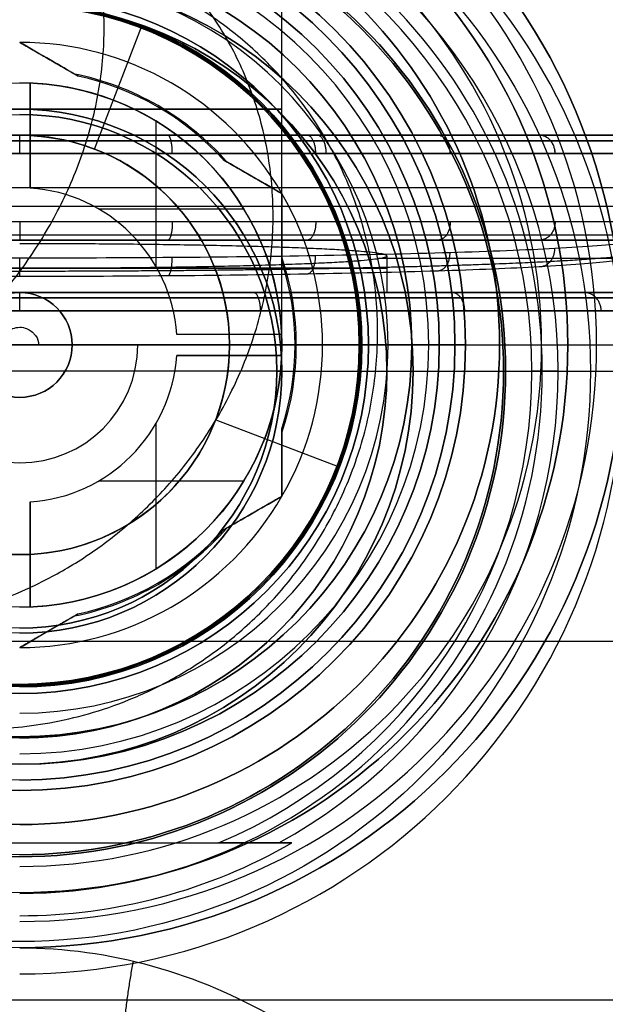
# Model space of a CAD drawing. Units: millimetres. Extents: x -134 to 83, y -89 to 50.
# Drawn here: x -50 to -39, y -46 to -27 of the extents above; entities that cross this region are included whole.
import ezdxf

# ---------------------------------------------------------------- set-up
doc = ezdxf.new("R2010")
doc.units = ezdxf.units.MM
doc.header["$MEASUREMENT"] = 0
doc.layers.add('Predefinito', color=7, linetype='Continuous', true_color=0x000000)

msp = doc.modelspace()

# ---------------------------------------------------------------- linework, layer by layer
at = {"layer": 'Predefinito'}
for p, q in [((-45, -33), (-45, -24)), ((-48.886, -27.869, -14.2), (-50, -27.226, -14.2)), ((-49.443, -27.548, -18.407), (-49.443, -27.548, -9.7)), ((-49.8, -28.004, -34.7), (-49.8, -28.004, -32.7)), ((-49.8, -28.004, -33.7), (-49.8, -30.007, -33.7)), ((-47.5, -28.357, -18.2), (-47.5, -28.383, -18.2)), ((-47.402, -28.728, -32.7), (-47.402, -31.5, -32.7)), ((-47.031, -28.67, -18.2), (-46.99, -28.67, -18.2)), ((-38.35, -29, 102.5), (-61.65, -29, 102.5)), ((-49.8, -29.005, -34.7), (-49.8, -29.005, -32.7)), ((-45, -30.113, -14.2), (-46.114, -29.47, -14.2)), ((-45.557, -29.792, -18.407), (-45.557, -29.792, -9.7)), ((-49.8, -30.007, -34.7), (-49.8, -30.007, -32.7)), ((-45, -31.399, -14.2), (-45, -30.113, -14.2)), ((-48.5, -30.402, -32.7), (-45.728, -30.402, -32.7)), ((-45, -30.756, -18.407), (-45, -30.756, -9.7)), ((-38.528, -31, 91.974), (-61.472, -31, 91.974)), ((-38.445, -31.35, 112.474), (-43.157, -31.35, 112.474)), ((-43, -31.301, 111), (-43, -32, 111)), ((-38.35, -32, 111), (-43, -32, 111)), ((-45.004, -32.8, -33.7), (-47.007, -32.8, -33.7)), ((-46.005, -32.8, -34.7), (-46.005, -32.8, -32.7)), ((-45.004, -32.8, -32.7), (-45.004, -32.8, -34.7)), ((-55, -33, -20.7), (-45, -33, -20.7)), ((-49, -33, -35.7), (-51, -33, -35.7)), ((-50, -33, 5.203), (-49.64, -33, 4.987)), ((-49.64, -33, 4.987), (-46, -33, 2.8)), ((-43.525, -33, -34.7), (-49, -33, -34.7)), ((-49, -33, -35.7), (-49, -33, -34.7)), ((-46.93, -33, 3.359), (-46.93, -33, 3.946)), ((-46, -33, -6.2), (-46, -33, -3)), ((-42.525, -33, -6.2), (-46, -33, -6.2)), ((-46, -33, 0.994), (-45.1, -33, 0.994)), ((-45, -33, -18.7), (-43.5, -33, -18.7)), ((-45, -33, -20.7), (-45, -33, -18.7)), ((-44.75, -33, -9.7), (-42.2, -33, -9.7)), ((-44.75, -33, -18.2), (-44.726, -33, -18.2)), ((-44.75, -33, -9.7), (-44.75, -33, -18.2)), ((-44.726, -33, -18.2), (-44.226, -33, -18.7)), ((-44.226, -33, -18.7), (-43.475, -33, -18.7)), ((-43.525, -33, -34.7), (-43.525, -33, -33.2)), ((-43.5, -33, -33.2), (-43.525, -33, -33.2)), ((-43.5, -33, -33.2), (-43.5, -33, -21.7)), ((-43.35, -33, -21.7), (-43.5, -33, -21.7)), ((-43.5, -33, -20.2), (-43.35, -33, -20.2)), ((-43.5, -33, -20.2), (-43.5, -33, -18.7)), ((-43.475, -33, -34.7), (-43.475, -33, -18.7)), ((-43.475, -33, -34.7), (-42.975, -33, -35.2)), ((-43.35, -33, -21.7), (-43.35, -33, -20.2)), ((-42.975, -33, -35.2), (-40.05, -33, -35.2)), ((-42.525, -33, -15.7), (-42.525, -33, -6.2)), ((-41.5, -33, -15.7), (-42.525, -33, -15.7)), ((-42.2, -33, -9.7), (-41.7, -33, -10.2)), ((-41.7, -33, -17), (-42, -33, -17)), ((-42, -33, -16.9), (-42, -33, -17)), ((-42, -33, -16.9), (-41.7, -33, -16.9)), ((-41.7, -33, -17.2), (-41.7, -33, -17)), ((-41.7, -33, -16.9), (-41.7, -33, -10.2)), ((-41.7, -33, -17.2), (-39, -33, -17.2)), ((-41.5, -33, -17.2), (-41.5, -33, -15.7)), ((-41.5, -33, -17.2), (-37.606, -33, -17.2)), ((-40.85, -33, -27.2), (-38.5, -33, -27.2)), ((-40.85, -33, -28.7), (-40.85, -33, -27.2)), ((-40.85, -33, -28.7), (-39.55, -33, -28.7)), ((-40.05, -33, -35.2), (-39.55, -33, -34.7)), ((-39.55, -33, -34.7), (-39.55, -33, -28.7)), ((-39, -33, -17.2), (-38.5, -33, -17.7)), ((-47.007, -33.2, -34.7), (-47.007, -33.2, -32.7)), ((-45.004, -33.2, -33.7), (-47.007, -33.2, -33.7)), ((-46.005, -33.2, -34.7), (-46.005, -33.2, -32.7)), ((-45.004, -33.2, -34.7), (-45.004, -33.2, -32.7)), ((-45, -33.5, -443.2), (-55, -33.5, -443.2)), ((-45.1, -33.5, -37.2), (-43, -33.5, -37.2)), ((-45.1, -33.5, -35), (-45.1, -33.5, -37.2)), ((-45.1, -33.5, -35), (-40.775, -33.5, -35)), ((-45, -33.5, -63.2), (-43, -33.5, -63.2)), ((-45, -33.5, -443.2), (-45, -33.5, -63.2)), ((-43, -33.5, -63.2), (-43, -33.5, -37.2)), ((-42.5, -33.5, -63.2), (-40.233, -33.5, -63.2)), ((-42.5, -33.5, -443.2), (-42.5, -33.5, -63.2)), ((-40.775, -33.5, -37.2), (-40.735, -33.5, -37.2)), ((-40.775, -33.5, -35), (-40.775, -33.5, -37.2)), ((-40.735, -33.5, -27.9), (-40.735, -33.5, -37.2)), ((-40.735, -33.5, -27.9), (-40.035, -33.5, -27.2)), ((-40.035, -33.5, -27.2), (-38.5, -33.5, -27.2)), ((-39.733, -33.5, -62.717), (-38.5, -33.5, -27.2)), ((-47.402, -34.5, -32.7), (-47.402, -37.272, -32.7)), ((-45, -35.887, -14.2), (-45, -34.601, -14.2)), ((-45, -35.244, -18.407), (-45, -35.244, -9.7)), ((-45.728, -35.598, -32.7), (-48.5, -35.598, -32.7)), ((-49.8, -37.996, -33.7), (-49.8, -35.993, -33.7)), ((-46.114, -36.53, -14.2), (-45, -35.887, -14.2)), ((-45.557, -36.208, -18.407), (-45.557, -36.208, -9.7)), ((-49.8, -36.995, -34.7), (-49.8, -36.995, -32.7)), ((-47.031, -37.33, -18.2), (-46.99, -37.33, -18.2)), ((-47.5, -37.617, -18.2), (-47.5, -37.643, -18.2)), ((-50, -38.774, -14.2), (-48.886, -38.131, -14.2)), ((-49.8, -37.996, -32.7), (-49.8, -37.996, -34.7)), ((-49.443, -38.452, -18.407), (-49.443, -38.452, -9.7)), ((-55.048, -42.5, -61.2), (-44.952, -42.5, -61.2))]:
    msp.add_line(p, q, dxfattribs=at)
at = {"layer": 'Predefinito', "color": 9, "true_color": 0xc0c0c0}
for p, q in [((-48.572, -29.263, -5.7), (-47.68, -26.928, -5.7)), ((-48.572, -29.263, -7.7), (-47.68, -26.928, -7.7)), ((-47.68, -26.928, -5.7), (-47.68, -26.928, -7.7)), ((-48.572, -29.263, -5.7), (-48.572, -29.263, -7.7)), ((-46, -33, -7.7), (-46, -33, -9.7)), ((-46, -33, -7.7), (-43.5, -33, -7.7)), ((-46, -33, -9.7), (-43.5, -33, -9.7)), ((-43.5, -33, -7.7), (-43.5, -33, -9.7)), ((-46.263, -34.428, -5.7), (-46.263, -34.428, -7.7)), ((-46.263, -34.428, -5.7), (-43.928, -35.32, -5.7)), ((-46.263, -34.428, -7.7), (-43.928, -35.32, -7.7)), ((-43.928, -35.32, -5.7), (-43.928, -35.32, -7.7))]:
    msp.add_line(p, q, dxfattribs=at)
at = {"layer": 'Predefinito'}
for centre, radius in [((-50, -33, -22.45), 11.5), ((-50, -33.5, -44.959), 10.883), ((-50, -33, -31.7), 10.45), ((-50, -33, -27.95), 9.15), ((-50, -33.5, -32.55), 9.265), ((-50, -33.5, -36.1), 9.225), ((-50, -33, -16.45), 8.5), ((-50, -33, -17.1), 8.3), ((-50, -33, -13.55), 8.3), ((-50, -33, -16.95), 8), ((-50, -33, -10.95), 7.475), ((-50, -33.5, -253.2), 7.5), ((-50, -33, -20.95), 6.65), ((-50, -33, -26.7), 6.525), ((-50, -33.5, -50.2), 7), ((-50, -33, -27.45), 6.5), ((-50, -33, -19.45), 6.5), ((-50, -33, -33.95), 6.475), ((-50, -33, -19.7), 5), ((-50, -33.5, -253.2), 5), ((-50, -33.5, -36.1), 4.9), ((-50, -33, -35.2), 1)]:
    msp.add_circle(centre, radius, dxfattribs=at)
at = {"layer": 'Predefinito', "color": 9, "true_color": 0xc0c0c0}
for centre, radius in [((-50, -33, -8.7), 6.5), ((-50, -33, -6.7), 6.5), ((-50, -33, -8.7), 4), ((-50, -33, -6.7), 4)]:
    msp.add_circle(centre, radius, dxfattribs=at)
at = {"layer": 'Predefinito', "extrusion": (-7.10543e-15, 1, 4.46601e-15)}
msp.add_circle((50, 0, -28.5), 5, dxfattribs=at)
at = {"layer": 'Predefinito', "extrusion": (0, 1, 0)}
msp.add_circle((50, 111, -31.534), 7, dxfattribs=at)
at = {"layer": 'Predefinito', "extrusion": (-7.10543e-15, 1, 1.42109e-14)}
msp.add_circle((50, 111, -32.35), 12, dxfattribs=at)
at = {"layer": 'Predefinito'}
for centre, radius, start, end in [((-50, -33, -17.7), 11.5, 270, 90), ((-50, -33, -27.2), 11.5, 270, 90), ((-50, -33, -17.2), 11, 270, 90), ((-50, -33.5, -27.2), 11.5, 270, 90), ((-50, -33, -34.7), 10.45, 270, 90), ((-50, -33, -28.7), 10.45, 270, 90), ((-50, -33, -35.2), 9.95, 270, 90), ((-50, -33.5, -27.2), 9.965, 270, 90), ((-50, -33, -28.7), 9.15, 270, 90), ((-50, -33, -27.2), 9.15, 270, 90), ((-50, -33.5, -27.9), 9.265, 270, 90), ((-50, -33.5, -37.2), 9.265, 0, 90), ((-50, -33.5, -35), 9.225, 270, 90), ((-50, -33.5, -37.2), 9.225, 270, 90), ((-50, -33, -15.7), 8.5, 0, 180), ((-50, -33, -17.2), 8.5, 0, 180), ((-50, -33.5, -63.2), 9.767, 292.8539, 67.1461), ((-50, -33.5, -63.2), 9.767, 0, 67.1461), ((-50, -33.5, -62.717), 10.267, 298.7595, 61.2405), ((-50, -33, -17), 8.3, 0, 180), ((-50, -33, -16.9), 8.3, 0, 180), ((-50, -33, -17.2), 8.3, 270, 90), ((-50, -33, -10.2), 8.3, 270, 90), ((-50, -33, -16.9), 8, 0, 180), ((-50, -33, -17), 8, 0, 180), ((-50, -33, -9.7), 7.8, 270, 90), ((-50, -33, -6.2), 7.475, 0, 180), ((-50, -33, -15.7), 7.475, 0, 180), ((-50, -33, -35.2), 7.025, 270, 90), ((-50, -33.5, -443.2), 7.5, 270, 90), ((-50, -33.5, -63.2), 7.5, 270, 90), ((-50, -33, -20.2), 6.65, 0, 180), ((-50, -33, -21.7), 6.65, 0, 180), ((-50, -33, -34.7), 6.525, 270, 90), ((-50, -33, -18.7), 6.525, 270, 90), ((-50, -33, -21.7), 6.5, 0, 180), ((-50, -33, -33.2), 6.5, 0, 180), ((-50, -33, -18.7), 6.5, 0, 180), ((-50, -33, -20.2), 6.5, 0, 180), ((-50, -33, -33.2), 6.475, 0, 180), ((-50, -33, -34.7), 6.475, 0, 180), ((-50, -33.5, -37.2), 7, 270, 90), ((-50, -33.5, -63.2), 7, 270, 90), ((-50, -33, -18.7), 5.774, 30, 90), ((-50, -33, -18.2), 5.274, 41.4662, 78.5338), ((-50, -33, -18.2), 5.25, 42.2472, 77.7528), ((-50, -33, -9.7), 5.25, 42.2472, 77.7528), ((-50, -33, -13.95), 5.25, 42.2472, 77.7528), ((-50, -33, -20.7), 5, 270, 90), ((-50, -33, -18.7), 5, 270, 90), ((-50, -33, -34.7), 5, 2.2924, 87.7076), ((-50, -33, -32.7), 5, 2.2924, 87.7076), ((-50, -33, -33.7), 5, 2.2924, 87.7076), ((-50, -33.5, -443.2), 5, 0, 180), ((-50, -33.5, -63.2), 5, 270, 90), ((-50, -33.5, -35), 4.9, 270, 90), ((-50, -33.5, -37.2), 4.9, 270, 90), ((-50, -33, -6.2), 4, 0, 180), ((-50, -33, -34.7), 3, 3.8226, 86.1774), ((-50, -33, -32.7), 3, 3.8226, 86.1774), ((-50, -33, -33.7), 3, 3.8226, 86.1774), ((-50, -33, -18.7), 5.774, 330, 30), ((-50, -33, -18.2), 5.274, 341.4662, 18.5338), ((-50, -33, -18.2), 5.25, 342.2472, 17.7528), ((-50, -33, -9.7), 5.25, 342.2472, 17.7528), ((-50, -33, -13.95), 5.25, 342.2472, 17.7528), ((-50, -33, -35.7), 1, 0, 180), ((-50, -33, -34.7), 1, 0, 180), ((-50, -33, -15.7), 8.5, 180, 0), ((-50, -33, -17.2), 8.5, 180, 0), ((-50, -33, -16.9), 8, 180, 0), ((-50, -33, -17), 8, 180, 0), ((-50, -33, -6.2), 7.475, 180, 360), ((-50, -33, -15.7), 7.475, 180, 0), ((-50, -33, -20.2), 6.65, 180, 0), ((-50, -33, -21.7), 6.65, 180, 0), ((-50, -33, -21.7), 6.5, 180, 0), ((-50, -33, -33.2), 6.5, 180, 0), ((-50, -33, -18.7), 6.5, 180, 0), ((-50, -33, -20.2), 6.5, 180, 0), ((-50, -33, -33.2), 6.475, 180, 0), ((-50, -33, -34.7), 6.475, 180, 0), ((-50, -33, 2.8), 4, 180, 0), ((-50, -33, -6.2), 4, 180, 0), ((-50, -33, -1.7), 4, 180, 0), ((-50, -33, 3.852), 2.25, 180, 0), ((-50, -33, -35.7), 1, 180, 0), ((-50, -33, -34.7), 1, 180, 0), ((-50, -33, -17), 8.3, 270, 0), ((-50, -33, -16.9), 8.3, 270, 0), ((-50, -33, -34.7), 5, 272.2924, 357.7076), ((-50, -33, -32.7), 5, 272.2924, 357.7076), ((-50, -33, -34.7), 3, 273.8226, 356.1774), ((-50, -33, -32.7), 3, 273.8226, 356.1774), ((-50, -33, -33.7), 5, 272.2924, 357.7076), ((-50, -33, -33.7), 3, 273.8226, 356.1774), ((-50, -33.5, -37.2), 9.265, 180, 0), ((-50, -33.5, -443.2), 5, 270, 0), ((-50, -33, -18.7), 5.774, 270, 330), ((-50, -33, -18.2), 5.274, 281.4662, 318.5338), ((-50, -33, -18.2), 5.25, 282.2472, 317.7528), ((-50, -33, -9.7), 5.25, 282.2472, 317.7528), ((-50, -33, -13.95), 5.25, 282.2472, 317.7528), ((-50, -33.5, -59.2), 10.389, 270, 299.9638)]:
    msp.add_arc(centre, radius, start, end, dxfattribs=at)
at = {"layer": 'Predefinito', "color": 9, "true_color": 0xc0c0c0}
for centre, radius, start, end in [((-50, -33, -7.7), 6.5, 0, 180), ((-50, -33, -9.7), 6.5, 0, 180), ((-50, -33, -5.7), 6.5, 69.091, 249.091), ((-50, -33, -7.7), 6.5, 69.091, 249.091), ((-50, -33, -5.7), 6.5, 249.091, 69.091), ((-50, -33, -7.7), 6.5, 249.091, 69.091), ((-50, -33, -7.7), 4, 0, 180), ((-50, -33, -9.7), 4, 0, 180), ((-50, -33, -5.7), 4, 69.091, 249.091), ((-50, -33, -7.7), 4, 69.091, 249.091), ((-50, -33, -5.7), 4, 249.091, 69.091), ((-50, -33, -7.7), 4, 249.091, 69.091), ((-50, -33, -7.7), 6.5, 180, 0), ((-50, -33, -9.7), 6.5, 180, 0), ((-50, -33, -7.7), 4, 180, 0), ((-50, -33, -9.7), 4, 180, 0)]:
    msp.add_arc(centre, radius, start, end, dxfattribs=at)
at = {"layer": 'Predefinito', "extrusion": (-1.33227e-15, 1, 1.42109e-14)}
msp.add_arc((50, 111, -29.35), 12, 0, 180, dxfattribs=at)
at = {"layer": 'Predefinito', "extrusion": (-1.18424e-15, 1, 1.57772e-30)}
msp.add_arc((50, 94, -29.35), 12, 180, 0, dxfattribs=at)
at = {"layer": 'Predefinito', "extrusion": (0, 1, 0)}
msp.add_arc((50, 94, -30), 12, 180, 0, dxfattribs=at)
at = {"layer": 'Predefinito', "extrusion": (0, 1, 1.42109e-14)}
msp.add_arc((50, 111, -30.35), 12, 0, 180, dxfattribs=at)
at = {"layer": 'Predefinito', "extrusion": (-8.88178e-16, 1, 2.96059e-16)}
msp.add_arc((50, 94, -30.65), 12, 180, 0, dxfattribs=at)
at = {"layer": 'Predefinito', "extrusion": (-1.08744e-15, 1, 5.42006e-15)}
msp.add_arc((50, 111, -32), 7, 90, 270, dxfattribs=at)
msp.add_arc((50, 111, -32), 7, 90, 270, dxfattribs=at)
at = {"layer": 'Predefinito', "extrusion": (-2.08076e-15, 1, 3.49988e-15)}
msp.add_arc((50, 0, -33), 5, 94.1312, 216.8699, dxfattribs=at)
at = {"layer": 'Predefinito', "extrusion": (-1.08744e-15, 1, 5.23584e-15)}
msp.add_arc((40.233, -62.7, -33.5), 0.5, 181.9886, 270, dxfattribs=at)
at = {"layer": 'Predefinito', "extrusion": (0, 1, 4.46601e-15)}
msp.add_arc((50, 0, -38.65), 21.2, 0, 234.2252, dxfattribs=at)
at = {"layer": 'Predefinito', "extrusion": (-2.00661e-15, 1, 3.5114e-15)}
msp.add_arc((50, 0, -45.5), 21.2, 234.2252, 305.7748, dxfattribs=at)
at = {"layer": 'Predefinito'}
for points, weights, degree, knots in [([(-55.919, -35.081, -470.796), (-69.655, -36.345, -464.903), (-68.391, -22.609, -459.011), (-54.655, -21.345, -464.903), (-40.919, -20.081, -470.796), (-42.183, -33.817, -476.689), (-55.919, -35.081, -470.796)], [1, 0.333333333333, 0.333333333333, 1, 0.333333333333, 0.333333333333, 1], 3, [0, 0, 0, 0, 45.145305, 45.145305, 45.145305, 90.290609, 90.290609, 90.290609, 90.290609]), ([(-52.674, -38.326, -462.209), (-67.103, -38.897, -458.15), (-66.532, -24.468, -454.091), (-52.103, -23.897, -458.15), (-37.674, -23.326, -462.209), (-38.245, -37.755, -466.268), (-52.674, -38.326, -462.209)], [1, 0.333333333333, 0.333333333333, 1, 0.333333333333, 0.333333333333, 1], 3, [0, 0, 0, 0, 45.145305, 45.145305, 45.145305, 90.290609, 90.290609, 90.290609, 90.290609]), ([(-50.675, -40.325, -452.89), (-65.531, -40.469, -450.821), (-65.387, -25.613, -448.752), (-50.531, -25.469, -450.821), (-35.675, -25.325, -452.89), (-35.819, -40.181, -454.96), (-50.675, -40.325, -452.89)], [1, 0.333333333333, 0.333333333333, 1, 0.333333333333, 0.333333333333, 1], 3, [0, 0, 0, 0, 45.145305, 45.145305, 45.145305, 90.290609, 90.290609, 90.290609, 90.290609]), ([(-50, -31.534, 118), (-43, -31.534, 118), (-43, -31.301, 111), (-43, -31.068, 104), (-50, -31.068, 104)], [1, 0.707106781187, 1, 0.707106781187, 1], 2, [-43.994451, -43.994451, -43.994451, -32.995838, -32.995838, -21.997225, -21.997225, -21.997225]), ([(-61.897, -31.198, 110.992), (-61.897, -31.233, 112.041), (-61.605, -31.305, 114.24), (-59.914, -31.434, 118.152), (-56.045, -31.555, 121.848), (-51.046, -31.598, 123.146), (-47.088, -31.582, 122.653), (-44.279, -31.546, 121.576), (-41.769, -31.487, 119.777), (-39.698, -31.404, 117.249), (-38.394, -31.305, 114.241), (-38.102, -31.233, 112.041), (-38.103, -31.198, 110.992)], [0.853553374106, 0.853035472219, 0.851948048566, 0.850004374167, 0.84815486945, 0.847501950824, 0.847750039787, 0.84829000729, 0.849190847974, 0.850452512163, 0.851947649117, 0.853035391882, 0.853553373959], 3, [-0.011546, -0.011546, -0.011546, -0.011546, 3.071674, 6.449178, 12.370957, 18.292735, 21.143428, 23.994121, 27.065206, 30.136292, 33.513796, 36.597084, 36.597084, 36.597084, 36.597084])]:
    msp.add_rational_spline(points, weights, degree=degree, knots=knots, dxfattribs=at)
for points, degree in [([(-50, -27.226, -9.7), (-49.443, -27.548, -9.7), (-48.886, -27.869, -9.7)], 2), ([(-48.952, -27.832, -18.2), (-49.314, -27.623, -18.333), (-49.661, -27.422, -18.504), (-50, -27.226, -18.7)], 3), ([(-48.886, -27.869, -18.2), (-48.919, -27.851, -18.2), (-48.952, -27.832, -18.2)], 2), ([(-48.886, -27.869, -9.7), (-48.886, -27.869, -13.95), (-48.886, -27.869, -18.2)], 2), ([(-49.8, -30.007, -34.7), (-49.8, -29.005, -34.7), (-49.8, -28.004, -34.7)], 2), ([(-49.8, -30.007, -32.7), (-49.8, -29.005, -32.7), (-49.8, -28.004, -32.7)], 2), ([(-46.114, -29.47, -18.2), (-46.114, -29.47, -13.95), (-46.114, -29.47, -9.7)], 2), ([(-46.048, -29.508, -18.2), (-46.081, -29.489, -18.2), (-46.114, -29.47, -18.2)], 2), ([(-46.114, -29.47, -9.7), (-45.557, -29.792, -9.7), (-45, -30.113, -9.7)], 2), ([(-45, -30.113, -18.7), (-45.336, -29.919, -18.506), (-45.688, -29.716, -18.332), (-46.048, -29.508, -18.2)], 3), ([(-45, -30.113, -9.7), (-45, -30.756, -9.7), (-45, -31.399, -9.7)], 2), ([(-45, -30.113, -9.7), (-45, -30.113, -14.2), (-45, -30.113, -18.7)], 2), ([(-45, -31.324, -18.2), (-45, -30.909, -18.332), (-45, -30.504, -18.504), (-45, -30.113, -18.7)], 3), ([(-38.35, -31, 101.948), (-50, -31, 101.948), (-61.65, -31, 101.948)], 2), ([(-45, -31.399, -18.2), (-45, -31.361, -18.2), (-45, -31.324, -18.2)], 2), ([(-45, -31.399, -9.7), (-45, -31.399, -13.95), (-45, -31.399, -18.2)], 2), ([(-50, -32.103, 122.897), (-48.443, -32.103, 122.898), (-45.328, -32.103, 122.278), (-41.368, -32.103, 119.632), (-38.722, -32.103, 115.672), (-37.792, -32.103, 111), (-38.722, -32.103, 106.328), (-41.368, -32.103, 102.368), (-45.328, -32.103, 99.722), (-50, -32.103, 98.792), (-54.672, -32.103, 99.722), (-58.632, -32.103, 102.368), (-61.278, -32.103, 106.328), (-62.208, -32.103, 111), (-61.278, -32.103, 115.672), (-58.632, -32.103, 119.632), (-54.672, -32.103, 122.278), (-51.557, -32.103, 122.898), (-50, -32.103, 122.897)], 3), ([(-50, -32, 122.65), (-48.475, -32, 122.651), (-45.426, -32, 122.043), (-41.547, -32, 119.453), (-38.956, -32, 115.574), (-38.046, -32, 111), (-38.956, -32, 106.426), (-41.547, -32, 102.547), (-45.426, -32, 99.956), (-50, -32, 99.046), (-54.574, -32, 99.956), (-58.453, -32, 102.547), (-61.044, -32, 106.425), (-61.954, -32, 111), (-61.044, -32, 115.574), (-58.453, -32, 119.453), (-54.574, -32, 122.044), (-51.525, -32, 122.651), (-50, -32, 122.65)], 3), ([(-45.004, -32.8, -34.7), (-46.005, -32.8, -34.7), (-47.007, -32.8, -34.7)], 2), ([(-47.007, -32.8, -32.7), (-47.007, -32.8, -33.7), (-47.007, -32.8, -34.7)], 2), ([(-45.004, -32.8, -32.7), (-46.005, -32.8, -32.7), (-47.007, -32.8, -32.7)], 2), ([(-46, -33, 2.8), (-46, -33, -0.1), (-46, -33, -3)], 2), ([(-47.007, -33.2, -32.7), (-46.005, -33.2, -32.7), (-45.004, -33.2, -32.7)], 2), ([(-47.007, -33.2, -34.7), (-46.005, -33.2, -34.7), (-45.004, -33.2, -34.7)], 2), ([(-45, -34.601, -9.7), (-45, -35.244, -9.7), (-45, -35.887, -9.7)], 2), ([(-45, -34.601, -18.2), (-45, -34.601, -13.95), (-45, -34.601, -9.7)], 2), ([(-45, -34.676, -18.2), (-45, -34.639, -18.2), (-45, -34.601, -18.2)], 2), ([(-45, -35.887, -18.7), (-45, -35.496, -18.505), (-45, -35.095, -18.333), (-45, -34.676, -18.2)], 3), ([(-49.8, -35.993, -34.7), (-49.8, -36.995, -34.7), (-49.8, -37.996, -34.7)], 2), ([(-49.8, -35.993, -32.7), (-49.8, -35.993, -33.7), (-49.8, -35.993, -34.7)], 2), ([(-49.8, -37.996, -32.7), (-49.8, -36.995, -32.7), (-49.8, -35.993, -32.7)], 2), ([(-45, -35.887, -9.7), (-45.557, -36.208, -9.7), (-46.114, -36.53, -9.7)], 2), ([(-46.048, -36.492, -18.2), (-45.686, -36.283, -18.333), (-45.339, -36.082, -18.504), (-45, -35.887, -18.7)], 3), ([(-45, -35.887, -9.7), (-45, -35.887, -14.2), (-45, -35.887, -18.7)], 2), ([(-46.114, -36.53, -18.2), (-46.081, -36.511, -18.2), (-46.048, -36.492, -18.2)], 2), ([(-46.114, -36.53, -9.7), (-46.114, -36.53, -13.95), (-46.114, -36.53, -18.2)], 2), ([(-48.886, -38.131, -9.7), (-49.443, -38.452, -9.7), (-50, -38.774, -9.7)], 2), ([(-48.952, -38.168, -18.2), (-48.919, -38.149, -18.2), (-48.886, -38.131, -18.2)], 2), ([(-48.886, -38.131, -18.2), (-48.886, -38.131, -13.95), (-48.886, -38.131, -9.7)], 2), ([(-50, -38.774, -18.7), (-49.664, -38.579, -18.506), (-49.312, -38.376, -18.332), (-48.952, -38.168, -18.2)], 3), ([(-55.189, -42.5, -59.2), (-50, -42.5, -59.2), (-44.811, -42.5, -59.2)], 2), ([(-53.793, -42.5, -63.2), (-50, -42.5, -63.2), (-46.207, -42.5, -63.2)], 2), ([(-44.811, -42.5, -59.2), (-44.893, -42.5, -60.373), (-44.976, -42.5, -61.545), (-45.06, -42.5, -62.717)], 3), ([(-37.606, -45.5, -17.2), (-50, -45.5, -17.2), (-62.394, -45.5, -17.2)], 2)]:
    msp.add_open_spline(points, degree=degree, dxfattribs=at)
for points, knots in [([(-61.897, -29.103, 94), (-61.897, -29.103, 92.956), (-61.606, -29.103, 90.762), (-59.92, -29.103, 86.852), (-56.051, -29.103, 83.15), (-51.046, -29.103, 81.849), (-47.086, -29.103, 82.344), (-44.276, -29.103, 83.422), (-41.764, -29.103, 85.223), (-39.693, -29.103, 87.755), (-38.393, -29.103, 90.761), (-38.103, -29.103, 92.956), (-38.103, -29.103, 94)], [0.000063, 0.000063, 0.000063, 0.000063, 3.066606, 6.44752, 12.373417, 18.299315, 21.152706, 24.006098, 27.078604, 30.15111, 33.532024, 36.598638, 36.598638, 36.598638, 36.598638]), ([(-38.103, -29.103, 111), (-38.103, -29.103, 112.044), (-38.394, -29.103, 114.238), (-40.08, -29.103, 118.148), (-43.949, -29.103, 121.85), (-48.954, -29.103, 123.151), (-52.914, -29.103, 122.656), (-55.724, -29.103, 121.578), (-58.236, -29.103, 119.777), (-60.307, -29.103, 117.245), (-61.607, -29.103, 114.239), (-61.897, -29.103, 112.044), (-61.897, -29.103, 111)], [0.000063, 0.000063, 0.000063, 0.000063, 3.066606, 6.44752, 12.373417, 18.299315, 21.152706, 24.006098, 27.078604, 30.15111, 33.532024, 36.598638, 36.598638, 36.598638, 36.598638]), ([(-61.65, -29, 94), (-61.65, -29, 92.978), (-61.365, -29, 90.83), (-59.714, -29, 87), (-55.925, -29, 83.375), (-51.024, -29, 82.102), (-47.147, -29, 82.586), (-44.395, -29, 83.642), (-41.935, -29, 85.406), (-39.908, -29, 87.885), (-38.634, -29, 90.829), (-38.35, -29, 92.978), (-38.35, -29, 94)], [0.000063, 0.000063, 0.000063, 0.000063, 3.066606, 6.44752, 12.373417, 18.299315, 21.152706, 24.006098, 27.078604, 30.15111, 33.532024, 36.598638, 36.598638, 36.598638, 36.598638]), ([(-38.35, -29, 111), (-38.35, -29, 112.022), (-38.635, -29, 114.17), (-40.286, -29, 118), (-44.075, -29, 121.625), (-48.976, -29, 122.898), (-52.853, -29, 122.414), (-55.605, -29, 121.358), (-58.065, -29, 119.594), (-60.092, -29, 117.115), (-61.366, -29, 114.171), (-61.65, -29, 112.022), (-61.65, -29, 111)], [0.000063, 0.000063, 0.000063, 0.000063, 3.066606, 6.44752, 12.373417, 18.299315, 21.152706, 24.006098, 27.078604, 30.15111, 33.532024, 36.598638, 36.598638, 36.598638, 36.598638]), ([(-46, -33, -3), (-46, -32.647, -3), (-46.046, -32.296, -3.065), (-46.238, -31.596, -3.297), (-46.381, -31.245, -3.462), (-46.807, -30.551, -3.859), (-47.087, -30.206, -4.093), (-47.723, -29.7, -4.458), (-47.963, -29.535, -4.581), (-48.476, -29.297, -4.766), (-48.672, -29.219, -4.827), (-49.174, -29.079, -4.938), (-49.515, -29, -5), (-50.244, -29, -5), (-50.457, -29.022, -4.982), (-50.813, -29.081, -4.937), (-50.951, -29.114, -4.91), (-51.328, -29.219, -4.827), (-51.523, -29.297, -4.766), (-52.036, -29.535, -4.581), (-52.276, -29.7, -4.458), (-52.913, -30.206, -4.093), (-53.193, -30.551, -3.859), (-53.619, -31.244, -3.462), (-53.762, -31.595, -3.297), (-53.954, -32.296, -3.065), (-54, -32.647, -3), (-54, -33, -3)], [0, 0, 0, 0, 0.00166491, 0.00166491, 0.00332961, 0.00332961, 0.00499269, 0.00499269, 0.00581343, 0.00581343, 0.0062238, 0.0062238, 0.00663417, 0.00663417, 0.00683953, 0.00683953, 0.00704489, 0.00704489, 0.00745562, 0.00745562, 0.00827708, 0.00827708, 0.00994015, 0.00994015, 0.01160499, 0.01160499, 0.01327126, 0.01327126, 0.01327126, 0.01327126]), ([(-62, -30.951, 111), (-62, -30.985, 112.058), (-61.704, -31.056, 114.274), (-59.999, -31.184, 118.217), (-56.099, -31.304, 121.945), (-51.054, -31.346, 123.255), (-47.064, -31.33, 122.757), (-44.231, -31.295, 121.672), (-41.699, -31.237, 119.857), (-39.611, -31.154, 117.308), (-38.295, -31.057, 114.275), (-38, -30.985, 112.058), (-38, -30.951, 111)], [-0.011546, -0.011546, -0.011546, -0.011546, 3.071674, 6.449178, 12.370957, 18.292735, 21.143428, 23.994121, 27.065206, 30.136292, 33.513796, 36.597084, 36.597084, 36.597084, 36.597084]), ([(-61.897, -30.897, 94), (-61.897, -30.897, 92.956), (-61.606, -30.897, 90.762), (-59.92, -30.897, 86.852), (-56.051, -30.897, 83.15), (-51.046, -30.897, 81.849), (-47.086, -30.897, 82.344), (-44.276, -30.897, 83.422), (-41.764, -30.897, 85.223), (-39.693, -30.897, 87.755), (-38.393, -30.897, 90.761), (-38.103, -30.897, 92.956), (-38.103, -30.897, 94)], [0.000063, 0.000063, 0.000063, 0.000063, 3.066606, 6.44752, 12.373417, 18.299315, 21.152706, 24.006098, 27.078604, 30.15111, 33.532024, 36.598638, 36.598638, 36.598638, 36.598638]), ([(-61.65, -31, 94), (-61.65, -31, 92.978), (-61.365, -31, 90.83), (-59.714, -31, 87), (-55.925, -31, 83.375), (-51.024, -31, 82.102), (-47.147, -31, 82.586), (-44.395, -31, 83.642), (-41.935, -31, 85.406), (-39.908, -31, 87.885), (-38.634, -31, 90.829), (-38.35, -31, 92.978), (-38.35, -31, 94)], [0.000063, 0.000063, 0.000063, 0.000063, 3.066606, 6.44752, 12.373417, 18.299315, 21.152706, 24.006098, 27.078604, 30.15111, 33.532024, 36.598638, 36.598638, 36.598638, 36.598638]), ([(-61.65, -31.301, 110.988), (-61.65, -31.335, 112.015), (-61.363, -31.406, 114.167), (-59.707, -31.534, 117.995), (-55.921, -31.654, 121.614), (-51.023, -31.696, 122.886), (-47.15, -31.68, 122.403), (-44.399, -31.645, 121.349), (-41.941, -31.587, 119.587), (-39.914, -31.504, 117.113), (-38.636, -31.406, 114.168), (-38.35, -31.335, 112.016), (-38.35, -31.301, 110.988)], [-0.011546, -0.011546, -0.011546, -0.011546, 3.071674, 6.449178, 12.370957, 18.292735, 21.143428, 23.994121, 27.065206, 30.136292, 33.513796, 36.597084, 36.597084, 36.597084, 36.597084]), ([(-50.36, -33, 4.987), (-50.36, -32.94, 4.987), (-50.345, -32.881, 4.988), (-50.293, -32.81, 4.991), (-50.283, -32.798, 4.992), (-50.259, -32.773, 4.993), (-50.258, -32.768, 4.994), (-50.174, -32.704, 4.997), (-50.1, -32.662, 5), (-49.899, -32.661, 5), (-49.825, -32.704, 4.997), (-49.74, -32.768, 4.993), (-49.74, -32.773, 4.993), (-49.717, -32.798, 4.992), (-49.706, -32.81, 4.991), (-49.654, -32.881, 4.988), (-49.64, -32.94, 4.987), (-49.64, -33, 4.987)], [0.001849742, 0.001849742, 0.001849742, 0.001849742, 0.00218696, 0.00218696, 0.002257561, 0.002257561, 0.002328162, 0.002328162, 0.002394286, 0.002394286, 0.002460242, 0.002460242, 0.002531438, 0.002531438, 0.002602634, 0.002602634, 0.002941552, 0.002941552, 0.002941552, 0.002941552]), ([(-45.06, -42.5, -62.717), (-45.068, -42.5, -62.829), (-45.235, -42.5, -63.009), (-45.652, -42.5, -63.169), (-45.988, -42.5, -63.2), (-46.207, -42.5, -63.2)], [-0.003087832, -0.003087832, -0.003087832, -0.003087832, -0.002751944, -0.002416056, -0.00174428, -0.00174428, -0.00174428, -0.00174428]), ([(-49.991, -73.5, 99), (-50.786, -73.501, 98.999), (-51.575, -73.399, 99.078), (-53.159, -72.99, 99.394), (-53.95, -72.67, 99.641), (-56.147, -71.459, 100.572), (-57.367, -70.341, 101.428), (-58.843, -68.425, 102.86), (-59.279, -67.742, 103.365), (-60.035, -66.326, 104.388), (-60.354, -65.591, 104.907), (-60.897, -64.041, 105.941), (-61.12, -63.224, 106.463), (-61.37, -61.911, 107.154), (-61.439, -61.459, 107.368), (-61.546, -60.485, 107.724), (-61.583, -59.966, 107.863), (-61.607, -58.895, 107.952), (-61.595, -58.346, 107.906), (-61.529, -57.314, 107.671), (-61.475, -56.829, 107.484), (-61.27, -55.44, 106.854), (-61.073, -54.597, 106.341), (-60.581, -52.993, 105.31), (-60.285, -52.239, 104.786), (-59.583, -50.786, 103.75), (-59.177, -50.088, 103.239), (-57.784, -48.106, 101.768), (-56.617, -46.927, 100.866), (-54.494, -45.596, 99.846), (-53.726, -45.228, 99.562), (-52.105, -44.703, 99.157), (-51.252, -44.545, 99.035), (-50.395, -44.509, 99.007)], [-0.04613714, -0.04613714, -0.04613714, -0.04613714, -0.04346893, -0.04346893, -0.04059774, -0.04059774, -0.03485535, -0.03485535, -0.03198415, -0.03198415, -0.02911296, -0.02911296, -0.02624176, -0.02624176, -0.02480617, -0.02480617, -0.02337057, -0.02337057, -0.02193497, -0.02193497, -0.02049937, -0.02049937, -0.01762818, -0.01762818, -0.01475698, -0.01475698, -0.01188579, -0.01188579, -0.0061434, -0.0061434, -0.0032722, -0.0032722, -0.00040101, -0.00040101, -0.00040101, -0.00040101]), ([(-50, -44.5, 99), (-49.143, -44.5, 99), (-48.289, -44.62, 99.093), (-46.649, -45.079, 99.447), (-45.864, -45.416, 99.707), (-43.687, -46.673, 100.672), (-42.483, -47.814, 101.546), (-41.033, -49.761, 102.998), (-40.606, -50.451, 103.506), (-39.87, -51.882, 104.535), (-39.559, -52.625, 105.057), (-39.033, -54.198, 106.094), (-38.82, -55.027, 106.614), (-38.509, -56.812, 107.51), (-38.405, -57.826, 107.91), (-38.398, -59.447, 107.932), (-38.42, -59.989, 107.85), (-38.503, -60.994, 107.562), (-38.563, -61.464, 107.36), (-38.785, -62.816, 106.707), (-38.989, -63.643, 106.193), (-39.503, -65.231, 105.157), (-39.813, -65.986, 104.628), (-40.533, -67.423, 103.598), (-40.945, -68.106, 103.096), (-42.366, -70.057, 101.644), (-43.564, -71.222, 100.753), (-45.695, -72.501, 99.771), (-46.46, -72.849, 99.503), (-48.09, -73.338, 99.125), (-48.953, -73.479, 99.016), (-49.87, -73.499, 99.001), (-49.93, -73.5, 99), (-49.991, -73.5, 99)], [-0.09227925, -0.09227925, -0.09227925, -0.09227925, -0.08940805, -0.08940805, -0.08653686, -0.08653686, -0.08079447, -0.08079447, -0.07792327, -0.07792327, -0.07505208, -0.07505208, -0.07218088, -0.07218088, -0.06930969, -0.06930969, -0.06787409, -0.06787409, -0.06643849, -0.06643849, -0.0635673, -0.0635673, -0.0606961, -0.0606961, -0.05782491, -0.05782491, -0.05208252, -0.05208252, -0.04921132, -0.04921132, -0.04634013, -0.04634013, -0.04613714, -0.04613714, -0.04613714, -0.04613714])]:
    msp.add_open_spline(points, degree=3, knots=knots, dxfattribs=at)
for points, weights in [([(-50, -29.35, 81.999), (-50, -29, 81.999), (-50, -29, 82.349)], [1, 0.707106781187, 1]), ([(-47.09, -29.35, 82.359), (-47.09, -29, 82.359), (-47.175, -29, 82.698)], [1, 0.707106781187, 1]), ([(-44.354, -29.35, 83.411), (-44.354, -29, 83.411), (-44.519, -29, 83.72)], [1, 0.707106781187, 1]), ([(-44.155, -29.35, 121.482), (-44.155, -29, 121.482), (-44.325, -29, 121.176)], [1, 0.707106781187, 1]), ([(-41.789, -29.35, 85.249), (-41.789, -29, 85.249), (-42.028, -29, 85.505)], [1, 0.707106781187, 1]), ([(-39.791, -29.35, 87.692), (-39.791, -29, 87.692), (-40.089, -29, 87.876)], [1, 0.707106781187, 1]), ([(-39.79, -29.35, 117.308), (-39.79, -29, 117.308), (-40.088, -29, 117.124)], [1, 0.707106781187, 1]), ([(-50, -30.65, 81.999), (-50, -31, 81.999), (-50, -31, 82.349)], [1, 0.707106781187, 1]), ([(-47.09, -30.65, 82.359), (-47.09, -31, 82.359), (-47.175, -31, 82.698)], [1, 0.707106781187, 1]), ([(-44.354, -30.65, 83.411), (-44.354, -31, 83.411), (-44.519, -31, 83.72)], [1, 0.707106781187, 1]), ([(-41.789, -30.65, 85.249), (-41.789, -31, 85.249), (-42.028, -31, 85.505)], [1, 0.707106781187, 1]), ([(-39.791, -30.65, 87.692), (-39.791, -31, 87.692), (-40.089, -31, 87.876)], [1, 0.707106781187, 1]), ([(-40.094, -31.505, 117.121), (-39.791, -31.511, 117.308), (-39.797, -31.155, 117.316)], [1, 0.70089495581, 1]), ([(-50, -31.688, 122.64), (-50, -31.7, 123.001), (-50, -31.338, 123.001)], [1, 0.695256870252, 1]), ([(-47.178, -31.676, 122.291), (-47.09, -31.688, 122.641), (-47.093, -31.327, 122.642)], [1, 0.695614700633, 1]), ([(-44.524, -31.643, 121.271), (-44.354, -31.653, 121.589), (-44.359, -31.293, 121.592)], [1, 0.696658880487, 1]), ([(-42.034, -31.583, 119.489), (-41.789, -31.592, 119.75), (-41.794, -31.233, 119.756)], [1, 0.698481074563, 1]), ([(-50, -32.35, 99), (-50, -32, 99), (-50, -32, 99.35)], [1, 0.707106781187, 1]), ([(-45.408, -32.35, 122.087), (-45.408, -32, 122.087), (-45.542, -32, 121.764)], [1, 0.707106781187, 1]), ([(-45.408, -32.35, 99.913), (-45.408, -32, 99.913), (-45.542, -32, 100.236)], [1, 0.707106781187, 1]), ([(-41.514, -32.35, 119.486), (-41.514, -32, 119.486), (-41.762, -32, 119.238)], [1, 0.707106781187, 1]), ([(-41.514, -32.35, 102.514), (-41.514, -32, 102.514), (-41.762, -32, 102.762)], [1, 0.707106781187, 1]), ([(-38.913, -32.35, 115.592), (-38.913, -32, 115.592), (-39.236, -32, 115.458)], [1, 0.707106781187, 1]), ([(-38.913, -32.35, 106.408), (-38.913, -32, 106.408), (-39.236, -32, 106.542)], [1, 0.707106781187, 1]), ([(-47.838, -44.754, 99.196), (-48.361, -47.607, 99.1), (-47.856, -47.702, 96.244)], [0.99999699506, 0.718805150601, 1.0001634538])]:
    msp.add_rational_spline(points, weights, degree=2, dxfattribs=at)

doc.saveas('drawing.dxf')
